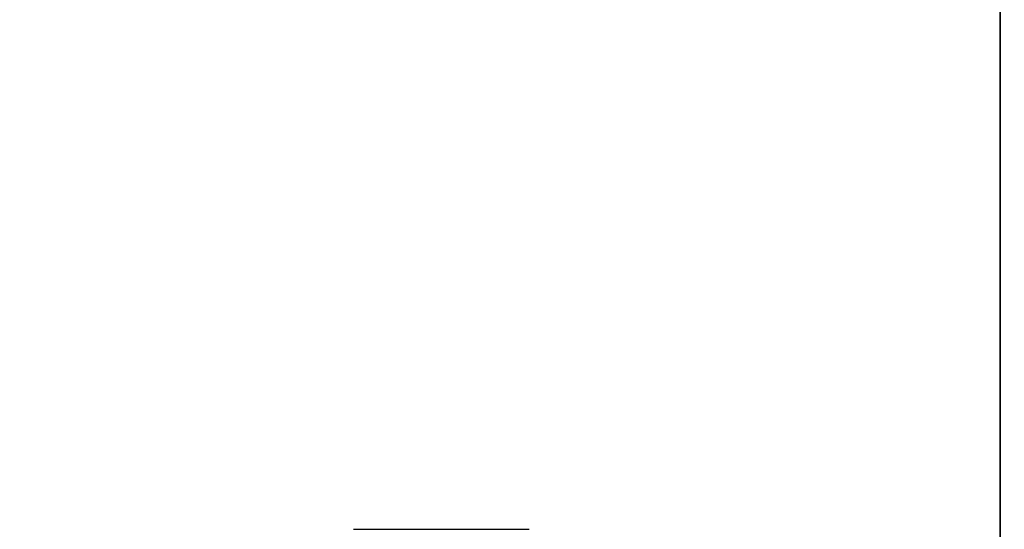
# Model space of a CAD drawing. Extents: x -287 to 289, y 26 to 211.
# Drawn here: x -201 to -190, y 79 to 85 of the extents above; entities that cross this region are included whole.
import ezdxf

# ---------------------------------------------------------------- set-up
doc = ezdxf.new("R2010")
doc.units = 0
doc.header["$LTSCALE"] = 96
doc.header["$MEASUREMENT"] = 0
for name, color, linetype in [('AFUWA-P', 7, 'Continuous'), ('AFUWK-3-TPLM-TH', 7, 'Continuous'), ('AFUWK-P', 7, 'Continuous'), ('MAIN_FURN', 7, 'Continuous')]:
    doc.layers.add(name, color=color, linetype=linetype)

# ---------------------------------------------------------------- blocks, each defined once
blk = doc.blocks.new('ZN7222TPBE')
at = {"layer": 'AFUWK-3-TPLM-TH', "color": 42, "linetype": 'Continuous'}
for points, invisible_edges in [([(0, -1.5), (0, -24, 1), (0, -24)], 1), ([(0, -1.5, 1), (0, -24, 1), (0, -1.5)], 2), ([(72, -24), (0, -1.5), (0, -24)], 1), ([(72, -1.5), (0, -1.5), (72, -24)], 2), ([(0, -24, 1), (72, -1.5, 1), (72, -24, 1)], 1), ([(0, -1.5, 1), (72, -1.5, 1), (0, -24, 1)], 2), ([(72, -24), (72, -1.5, 1), (72, -1.5)], 1), ([(72, -24, 1), (72, -1.5, 1), (72, -24)], 2)]:
    blk.add_3dface(points, dxfattribs=dict(at, invisible_edges=invisible_edges))
at = {"layer": 'AFUWK-P', "color": 7, "linetype": 'Continuous'}
for p, q in [((0, -24), (0, -1.5)), ((72, -1.5), (72, -24))]:
    blk.add_line(p, q, dxfattribs=at)
blk = doc.blocks.new('ZN0502TTBRKTZ3EA')
at = {"layer": 'AFUWA-P', "color": 7, "linetype": 'Continuous'}
blk.add_line((0, -8.25), (0, -6.25), dxfattribs=at)

msp = doc.modelspace()

# ---------------------------------------------------------------- block references
at = {"layer": 'MAIN_FURN', "linetype": 'Continuous'}
for name, p, rotation in [('ZN7222TPBE', (-189.59514, 75.83503, 28), 180), ('ZN7222TPBE', (-117.59514, 75.83503, 28), 180), ('ZN0502TTBRKTZ3EA', (-188.70271, 79.39737, 27.9247), 270)]:
    msp.add_blockref(name, p, dxfattribs=dict(at, rotation=rotation))

doc.saveas('drawing.dxf')
